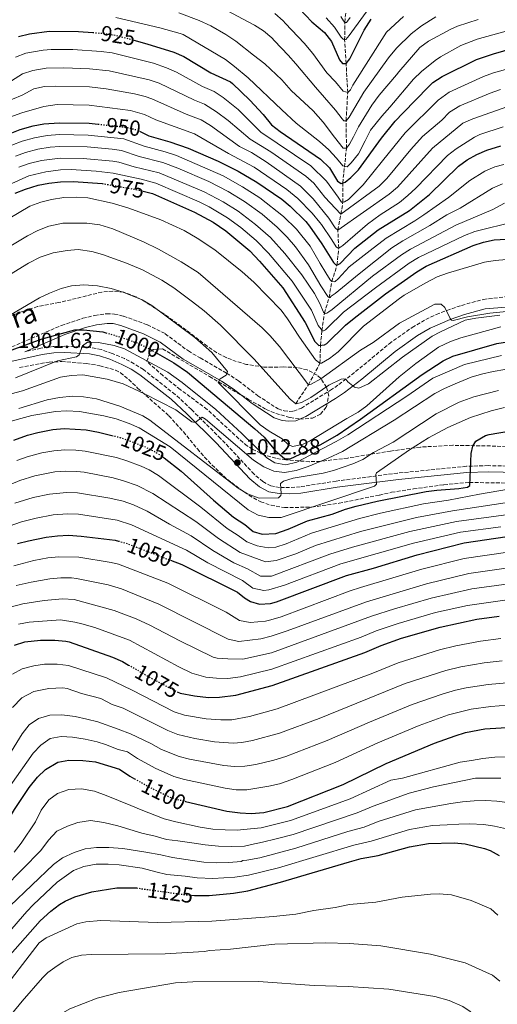
# Model space of a CAD drawing. Units: metres. Extents: x 668567 to 672030, y 4742062 to 4744460.
# Drawn here: x 668867 to 669086, y 4743434 to 4743886 of the extents above; entities that cross this region are included whole.
import ezdxf
from ezdxf.enums import TextEntityAlignment as Align

# ---------------------------------------------------------------- set-up
doc = ezdxf.new("R2010")
doc.units = ezdxf.units.M
doc.header["$MEASUREMENT"] = 0
doc.linetypes.add('DGN Style 3', pattern=[2.435891, 1.739922, -0.695969])
doc.linetypes.add('DGN Style 5', pattern=[1.217945, 0.521977, -0.695969])
for name, color, linetype, lineweight in [('Barranco lineal', 142, 'DGN Style 3', 13), ('Camino', 7, 'DGN Style 3', 0), ('Cota de curva de nivel directora', 7, 'Continuous', 0), ('Cota de punto acotado terreno', 7, 'Continuous', 0), ('Curva de nivel directora', 30, 'Continuous', 30), ('Curva de nivel directora no vista', 30, 'DGN Style 5', 30), ('Curva de nivel intermedia', 30, 'Continuous', 0), ('Margen derecho', 7, 'Continuous', 0), ('Punto acotado terreno (símbolo)', 7, 'Continuous', 0), ('Zona arbolada', 92, 'DGN Style 3', 0)]:
    doc.layers.add(name, color=color, linetype=linetype, lineweight=lineweight)
doc.styles.add('Style-Arial', font='arial.ttf')

# ---------------------------------------------------------------- blocks, each defined once
blk = doc.blocks.new('5PATER')
at = {"layer": 'Punto acotado terreno (símbolo)', "linetype": 'Continuous', "lineweight": 0}
h = blk.add_hatch(color=51, dxfattribs=at)
edge = h.paths.add_edge_path()
edge.add_ellipse((0, 0), major_axis=(-0.11, -0.111), ratio=0.999422, start_angle=0, end_angle=360)

msp = doc.modelspace()

# ---------------------------------------------------------------- linework, layer by layer
at = {"layer": 'Barranco lineal', "color": 142, "linetype": 'DGN Style 3', "lineweight": 13}
msp.add_polyline3d([(668993.37, 4743709.57, 990), (668999.18, 4743718.32, 985), (669004.49, 4743728.14, 980), (669004.75, 4743736.38, 975), (669005.4, 4743743.1, 970), (669006.57, 4743751.18, 965), (669008.68, 4743758.33, 960), (669009.98, 4743765.72, 955), (669012.33, 4743773.29, 950), (669013.13, 4743781.05, 945), (669012.75, 4743789.32, 940), (669014.12, 4743796.58, 935), (669015.06, 4743802.11, 930), (669014.98, 4743811, 925), (669016.69, 4743826.91, 915), (669016.53, 4743839.56, 910), (669017.26, 4743852.47, 905), (669016.55, 4743865.86, 900), (669015.86, 4743876.65, 895), (669015.9, 4743884.74, 890), (669016.84, 4743893.27, 885)], dxfattribs=at)
at = {"layer": 'Camino', "color": 7, "linetype": 'DGN Style 3', "lineweight": 0}
for points in [[(668833.85, 4743723.13, 997.16), (668885.73, 4743745.55, 999.04), (668895.52, 4743748.81, 998.72), (668901.01, 4743750.15, 998.29), (668906.48, 4743750.88, 997.91), (668910.07, 4743750.77, 997.67), (668914.27, 4743749.79, 997.61), (668925.22, 4743745.79, 997.43), (668933.4, 4743741.72, 997.03), (668944.03, 4743733.8, 997.27), (668949.46, 4743730.59, 996.91), (668961.6, 4743723.65, 995), (668967.15, 4743720.04, 993.91), (668975.92, 4743713.28, 992.75), (668985.32, 4743707.17, 991.94), (668988.02, 4743706.28, 991.69), (668990.33, 4743706.05, 991.34), (668992.42, 4743706.11, 991.05), (668995.99, 4743707.6, 990.69), (669009.31, 4743715.75, 990.69), (669013.24, 4743718.38, 990), (669020.91, 4743724.33, 988.49), (669036.34, 4743737.14, 986.79), (669046.93, 4743744.6, 986.84), (669053.15, 4743748.28, 986.7), (669057.98, 4743750.56, 986.81), (669062.84, 4743752.43, 985), (669069.58, 4743754.75, 983.71), (669079.6, 4743757.48, 983.57), (669096.42, 4743759.5, 984.67)], [(669102.54, 4743680.72, 1027.65), (669081.9, 4743681.15, 1025.8), (669071.8, 4743680.83, 1024.91), (669040.2, 4743677.71, 1021.2), (669011.97, 4743674.04, 1017.87), (668995.4, 4743671.43, 1016.17), (668990.58, 4743671.12, 1015.56), (668985.96, 4743671.17, 1014.79), (668981.93, 4743671.83, 1014.55), (668978.29, 4743673.82, 1014.13), (668974.27, 4743677.23, 1013.68), (668958.86, 4743693.65, 1011.45), (668945.4, 4743706.97, 1009.35), (668937.97, 4743713.89, 1008.44), (668923.38, 4743725.24, 1007.12), (668919.2, 4743727.95, 1006.75), (668914.75, 4743730.28, 1006.4), (668908.96, 4743732.68, 1005.83), (668903.99, 4743734.41, 1005.46), (668898.99, 4743735.42, 1005.14), (668887.19, 4743735.97, 1004.25), (668881.94, 4743735.83, 1004.06), (668876.3, 4743735.09, 1003.7), (668868.84, 4743733.43, 1002.73)]]:
    msp.add_polyline3d(points, dxfattribs=at)
at = {"layer": 'Curva de nivel directora', "color": 30, "linetype": 'Continuous', "lineweight": 30, "flags": 128}
for points, elevation in [([(668995.02, 4743891.17), (669000.79, 4743885), (669006.56, 4743880.06), (669009.75, 4743875.94), (669013.46, 4743867.5), (669014.9, 4743865.86), (669016.55, 4743865.86), (669018.19, 4743867.92), (669024.78, 4743881.1), (669028.07, 4743886.25)], 900), ([(668866.03, 4743878.19), (668871.03, 4743879.43), (668879.99, 4743880.64), (668893.61, 4743880.55), (668900.14, 4743880.07)], 925), ([(668919.04, 4743876.55), (668925, 4743874.94), (668937.41, 4743871.05), (668942.02, 4743869.12), (668954.3, 4743861.59), (668963.39, 4743857.38), (668964.39, 4743856.65), (668972.22, 4743849.04), (668978.4, 4743842.45), (668982.31, 4743837.72), (668986.21, 4743834.59), (669004.76, 4743821.87), (669008.88, 4743817.96), (669012.59, 4743811.79), (669014.24, 4743810.76), (669016.09, 4743811.38), (669018.76, 4743813.43), (669022.29, 4743816.98), (669032.75, 4743831.56), (669039.08, 4743839.3), (669042.75, 4743843.25), (669054.33, 4743855.2), (669056.43, 4743857.1), (669060.61, 4743859.83), (669076.4, 4743867.61), (669084.22, 4743870.29), (669102.13, 4743875.45)], 925), ([(668861.43, 4743833.45), (668866.78, 4743835.51), (668872.75, 4743837.16), (668877.66, 4743838.11), (668884.69, 4743838.61), (668898.49, 4743838.41), (668902.58, 4743837.96)], 950), ([(668921.53, 4743834.81), (668925.88, 4743832.65), (668935.5, 4743829.93), (668943.94, 4743826.98), (668957.73, 4743821.06), (668966.93, 4743816.41), (668975.56, 4743811.39), (668986.96, 4743803.52), (668990.8, 4743800.32), (668997.96, 4743793.35), (668999.76, 4743791.2), (669005.42, 4743783.07), (669010.78, 4743774.42), (669011.61, 4743773.49), (669012.33, 4743773.29), (669013.77, 4743774.01), (669020.61, 4743781), (669031.33, 4743789.52), (669045.73, 4743798.31), (669054.79, 4743805.73), (669068.16, 4743818.71), (669072.2, 4743821.67), (669076.6, 4743824.06), (669081.22, 4743826), (669087.57, 4743827.99)], 950), ([(668864.51, 4743806.31), (668869.17, 4743808.13), (668875.01, 4743809.91), (668879.92, 4743810.88), (668885.34, 4743811.51), (668891.24, 4743811.72), (668904.36, 4743810.69)], 975), ([(668923.26, 4743807.22), (668927.49, 4743806.06), (668946.88, 4743797.54), (668955.43, 4743792.96), (668961.19, 4743789.05), (668972.24, 4743779.76), (668976.66, 4743775.11), (668987.42, 4743762.84), (668997.76, 4743746.96), (669002.09, 4743738.11), (669003.94, 4743736.25), (669006.62, 4743736.67), (669007.65, 4743737.28), (669016.29, 4743745.73), (669020.17, 4743748.88), (669034.7, 4743760.06), (669049.02, 4743770.22), (669053.34, 4743772.72), (669074.96, 4743782.2), (669079.72, 4743783.8), (669084.63, 4743784.8), (669103.48, 4743785.95)], 975), ([(668857.94, 4743732.51), (668876.92, 4743739.43), (668891.91, 4743743.56), (668895.82, 4743743.56), (668904.79, 4743742.6), (668906.09, 4743742.21)], 1000), ([(668929.78, 4743732.67), (668937.31, 4743728.34), (668943.6, 4743724.12), (668974.6, 4743698.09), (668978.92, 4743694.18), (668984.07, 4743688), (668987.16, 4743685.33), (668988.4, 4743684.3), (668990.87, 4743684.3), (669004.63, 4743690.67), (669012.41, 4743695.18), (669023.19, 4743702.52), (669051.5, 4743723.05), (669061.07, 4743729.22), (669065.59, 4743731.35), (669085.72, 4743737.3), (669091.55, 4743738.12)], 1000), ([(668863.89, 4743692.82), (668870.07, 4743695.08), (668874.9, 4743696.37), (668881.8, 4743697.76), (668886.95, 4743698.18), (668897.08, 4743697.59), (668902.81, 4743696.54), (668908.93, 4743695.03)], 1025), ([(668932.49, 4743685.08), (668932.98, 4743684.77), (668940.7, 4743678.64), (668955.56, 4743665.25), (668964.8, 4743657.44), (668969.95, 4743654.15), (668973.86, 4743650.86), (668977.98, 4743649.62), (668984.16, 4743650.04), (668989.92, 4743651.89), (668998.77, 4743655.81), (669010.1, 4743658.9), (669016.27, 4743661.17), (669021.1, 4743662.55), (669030.83, 4743664.9), (669053.33, 4743669.32), (669058.27, 4743669.95), (669068.26, 4743670.58), (669072.3, 4743671.19), (669073.43, 4743672.01), (669073.94, 4743686.74), (669074.76, 4743690.03), (669076.2, 4743692.4), (669080.57, 4743694.93), (669082.27, 4743695.39), (669092.13, 4743697.1)], 1025), ([(668865.5, 4743645.38), (668870.62, 4743646.66), (668878.73, 4743648.35), (668883.88, 4743648.97), (668888.88, 4743649.19), (668894.84, 4743648.81), (668910.44, 4743646.92), (668911.88, 4743646.52)], 1050), ([(668935.84, 4743637.71), (668941.06, 4743635.71), (668966.67, 4743623.06), (668969.76, 4743620.38), (668972.64, 4743618.73), (668976.76, 4743617.5), (668981.74, 4743617.81), (668984.58, 4743618.53), (669016.7, 4743630.69), (669029.05, 4743633.99), (669049.23, 4743640.18), (669070.84, 4743645.75), (669090.61, 4743648.64)], 1050), ([(668938.94, 4743577.31), (668940.32, 4743576.61), (668946.92, 4743575.35), (668953.3, 4743574.66), (668958.29, 4743574.8), (668965.88, 4743575.74), (668982.57, 4743580.19), (669025.15, 4743595.28), (669032.57, 4743598.58), (669042.01, 4743601.88), (669059.74, 4743607.03), (669076.56, 4743610.56), (669086.92, 4743611.99)], 1075), ([(668864.16, 4743598.71), (668868.92, 4743600.18), (668876.12, 4743600.98), (668882.66, 4743600.99), (668887.66, 4743600.58), (668889.25, 4743600.17), (668909.2, 4743593.13), (668913.76, 4743591.12), (668916.5, 4743589.57)], 1075), ([(668942.67, 4743526.96), (668961.66, 4743522.47), (668967.84, 4743521.65), (668972.84, 4743521.44), (668978.75, 4743521.86), (668989.66, 4743524.54), (669015.19, 4743534.64), (669034.98, 4743544.33), (669057.19, 4743553.6), (669066.62, 4743557.11), (669071.43, 4743558.56), (669080.25, 4743560.2), (669095.28, 4743561.23)], 1100), ([(668774.95, 4743421.91), (668803.53, 4743446.93), (668818.09, 4743460.93), (668825.03, 4743468.13), (668832.89, 4743477.69), (668848.27, 4743497.84), (668853.76, 4743506.19), (668864.18, 4743523.28), (668870.85, 4743533.34), (668874.76, 4743538.08), (668878.37, 4743541.54), (668884.03, 4743544.88), (668889.17, 4743545.91), (668895.56, 4743545.71), (668901.32, 4743545.09), (668912.44, 4743541.8), (668917.18, 4743538.51), (668919.31, 4743537.32)], 1100), ([(668945.49, 4743483.88), (668946.9, 4743483.77), (668953.65, 4743483.76), (668964.79, 4743484.76), (668971.33, 4743485.92), (668986.42, 4743489.86), (669018.15, 4743499.24), (669023.44, 4743500.67), (669031.27, 4743502.11), (669045.72, 4743506.03), (669054.35, 4743507.55), (669066.12, 4743507.88), (669071.21, 4743507.48), (669080.15, 4743505.34), (669082.74, 4743504.4), (669086.86, 4743502.13)], 1125), ([(668838.36, 4743426.88), (668845.15, 4743436.93), (668848.27, 4743440.84), (668875.96, 4743472.12), (668880.76, 4743476.58), (668884.8, 4743479.54), (668887.35, 4743481.05), (668891.93, 4743483.06), (668899.7, 4743485.38), (668911.23, 4743487.24), (668919.67, 4743487.24), (668920.15, 4743487.18)], 1125)]:
    msp.add_lwpolyline(points, dxfattribs=dict(at, elevation=elevation))
at = {"layer": 'Curva de nivel directora no vista', "color": 30, "linetype": 'DGN Style 5', "lineweight": 30, "flags": 128}
for points, elevation in [([(668900.14, 4743880.07), (668905.28, 4743879.69), (668910.43, 4743878.87), (668919.04, 4743876.55)], 925), ([(668902.58, 4743837.96), (668915.58, 4743836.56), (668920.43, 4743835.36), (668921.53, 4743834.81)], 950), ([(668904.36, 4743810.69), (668904.87, 4743810.65), (668921.5, 4743807.7), (668923.26, 4743807.22)], 975), ([(668906.09, 4743742.21), (668915.28, 4743739.45), (668921.25, 4743737.19), (668925.74, 4743734.99), (668929.78, 4743732.67)], 1000), ([(668908.93, 4743695.03), (668912.55, 4743694.13), (668919.49, 4743691.6), (668924.14, 4743689.78), (668928.63, 4743687.56), (668932.49, 4743685.08)], 1025), ([(668911.88, 4743646.52), (668915.26, 4743645.59), (668935.84, 4743637.71)], 1050), ([(668916.5, 4743589.57), (668930.44, 4743581.65), (668938.94, 4743577.31)], 1075), ([(668919.31, 4743537.32), (668925.91, 4743533.64), (668935.02, 4743529.13), (668938.19, 4743528.02), (668942.67, 4743526.96)], 1100), ([(668920.15, 4743487.18), (668941.91, 4743484.16), (668945.49, 4743483.88)], 1125)]:
    msp.add_lwpolyline(points, dxfattribs=dict(at, elevation=elevation))
at = {"layer": 'Curva de nivel intermedia', "color": 30, "linetype": 'Continuous', "lineweight": 0, "flags": 128}
for points, elevation in [([(669007.42, 4743886.84), (669011.23, 4743882.52), (669014.22, 4743877.99), (669015.14, 4743877.06), (669015.86, 4743876.65), (669016.38, 4743876.86), (669017.92, 4743878.71), (669031.09, 4743896.94)], 895), ([(669077.23, 4743885.99), (669067.69, 4743883.01), (669064.6, 4743881.59), (669054.43, 4743876.13), (669050.46, 4743873.15), (669040.77, 4743862.08), (669039.68, 4743860.69), (669031.72, 4743851.31), (669028.42, 4743846.68), (669022.25, 4743836.69), (669019.99, 4743832.16), (669018.13, 4743828.86), (669016.69, 4743826.91), (669015.25, 4743826.9), (669011.24, 4743832.05), (669005.98, 4743838.95), (669001.45, 4743844.09), (668991.25, 4743853.46), (668986.93, 4743858.4), (668979.2, 4743865.7), (668973.95, 4743869.72), (668965.92, 4743876.1), (668961.18, 4743879.18), (668954.38, 4743883.09), (668949.03, 4743885.66), (668939.66, 4743889.16)], 915), ([(669057.79, 4743887.35), (669051.1, 4743883.13), (669046.37, 4743879.42), (669039.68, 4743872.83), (669036.08, 4743868.5), (669024.65, 4743852.75), (669017.97, 4743841.21), (669016.53, 4743839.56), (669015.5, 4743839.46), (669014.67, 4743840.39), (669011.58, 4743844.4), (669006.64, 4743850.27), (669002.52, 4743854.9), (668993.35, 4743865.7), (668989.95, 4743869.62), (668983.67, 4743876.31), (668982.37, 4743877.65), (668978.58, 4743880.8), (668974.37, 4743883.5), (668959.14, 4743891.63)], 910), ([(669042.88, 4743887.38), (669035.16, 4743880.17), (669019.63, 4743855.87), (669018.6, 4743853.81), (669017.26, 4743852.47), (669015.2, 4743853.19), (669011.6, 4743857.41), (669007.68, 4743861.63), (669001.19, 4743870.37), (668997.28, 4743875.21), (668988.73, 4743884.27), (668987.54, 4743885.5), (668983.72, 4743888.76)], 905), ([(669018.85, 4743820.28), (669017, 4743818.43), (669015.05, 4743818.84), (669012.16, 4743822.44), (669008.56, 4743826.14), (669004.34, 4743829.95), (668993.52, 4743838.39), (668987.03, 4743844.56), (668971.58, 4743859.28), (668965.2, 4743864.53), (668961.08, 4743867.72), (668941.62, 4743879.14), (668940.29, 4743879.65), (668930.96, 4743882.22), (668910.72, 4743886.9)], 920), ([(669014.15, 4743887.41), (669015.28, 4743885.46), (669015.9, 4743884.74), (669016.72, 4743884.74), (669017.23, 4743885.35), (669018.37, 4743887)], 890), ([(669100.08, 4743883.42), (669076.76, 4743876.96), (669069.32, 4743874.06), (669059.92, 4743868.86), (669057.38, 4743867.17), (669051.15, 4743862.11), (669047.55, 4743858.64), (669036.66, 4743845.72), (669032.95, 4743841.7), (669027.81, 4743835.21), (669025.23, 4743830.27), (669022.15, 4743824.3), (669018.85, 4743820.28)], 920), ([(668864.59, 4743868.8), (668869.29, 4743870.54), (668877.3, 4743871.96), (668880.93, 4743872.24), (668890.93, 4743872.22), (668903.92, 4743871.43), (668909.04, 4743870.67), (668927.94, 4743865.95), (668934.01, 4743863.91), (668938.6, 4743861.92), (668950.54, 4743855.26), (668955.85, 4743852.99), (668960.07, 4743850.3), (668966.98, 4743844.69), (668977.39, 4743834.38), (669000.33, 4743818.79), (669007.44, 4743811.79), (669012.9, 4743804.38), (669014.34, 4743802.22), (669015.06, 4743802.11), (669015.78, 4743802.32), (669017.64, 4743803.35), (669024.32, 4743810.05), (669033.31, 4743821.14), (669043.66, 4743833.98), (669058.78, 4743848.98), (669063.81, 4743852.67), (669079.6, 4743859.93), (669084.31, 4743861.61), (669103.52, 4743866.89)], 930), ([(669087.53, 4743853.86), (669082.8, 4743852.24), (669068.81, 4743846.44), (669063.97, 4743843.45), (669060.47, 4743839.89), (669051.7, 4743832.26), (669046.25, 4743826.42), (669035.23, 4743813.02), (669031.67, 4743809.52), (669014.12, 4743796.58), (669006.74, 4743804.41), (669001.65, 4743810.91), (668997.99, 4743814.14), (668981.95, 4743825.31), (668972.48, 4743831.05), (668962.38, 4743839.72), (668957.01, 4743843.68), (668951.47, 4743847.18), (668946.78, 4743848.93), (668930.62, 4743856.77), (668926.08, 4743858.36), (668907.64, 4743862.47), (668898.55, 4743863.47), (668886.87, 4743863.84), (668878.64, 4743863.63), (668872.61, 4743862.7), (668867.86, 4743861.13), (668862.73, 4743857.85)], 935), ([(668858.81, 4743847.56), (668867.71, 4743851.27), (668873.01, 4743854.14), (668877.93, 4743855.21), (668882.81, 4743855.42), (668898.53, 4743855.12), (668906.25, 4743854.27), (668919.35, 4743851.91), (668924.22, 4743850.74), (668927.22, 4743849.63), (668943.02, 4743842.59), (668949.9, 4743839.98), (668954.17, 4743837.38), (668967.56, 4743827.72), (668973.08, 4743824.93), (668979.82, 4743820.67), (668995.63, 4743809.58), (669001.37, 4743803.65), (669008.62, 4743794.86), (669011.49, 4743790.31), (669012.75, 4743789.32), (669036.35, 4743805.78), (669040.11, 4743809.08), (669056.28, 4743826.93), (669070.21, 4743838.37), (669074.76, 4743840.47), (669090.78, 4743846.05)], 940), ([(668861.94, 4743841.21), (668867.52, 4743843.16), (668877.54, 4743846.06), (668883.75, 4743847.01), (668898.51, 4743846.76), (668917.47, 4743844.23), (668923.83, 4743842.49), (668929.11, 4743839.95), (668946.92, 4743833.48), (668962.53, 4743824.45), (668974.35, 4743818.18), (668989.28, 4743808.04), (668994.41, 4743803.85), (669000.89, 4743797.04), (669004.51, 4743792.88), (669005.2, 4743791.86), (669009.93, 4743784.86), (669012, 4743781.57), (669012.51, 4743781.16), (669013.13, 4743781.06), (669014.98, 4743782.29), (669026.28, 4743792.01), (669032.23, 4743796.39), (669041.04, 4743802.05), (669044.94, 4743805.19), (669048.55, 4743808.66), (669063.08, 4743823.62), (669067.05, 4743826.65), (669075.47, 4743832), (669077.99, 4743833.21), (669088.74, 4743836.73)], 945), ([(668862.98, 4743828.39), (668867.65, 4743830.15), (668873.25, 4743831.7), (668879.13, 4743832.74), (668884.82, 4743833.19), (668898.04, 4743832.99), (668914.42, 4743831.2), (668923.65, 4743827.9), (668933.31, 4743825.34), (668938.64, 4743823.56), (668960.06, 4743814.19), (668968.97, 4743809.23), (668976.85, 4743804.15), (668987.82, 4743795.52), (668993.7, 4743789.7), (668999.98, 4743781.99), (669004.62, 4743773.96), (669007.2, 4743769.63), (669009.26, 4743766.44), (669009.98, 4743765.72), (669011.01, 4743765.62), (669011.52, 4743765.72), (669012.86, 4743766.96), (669017.9, 4743772.52), (669027.55, 4743779.91), (669034.87, 4743785.66), (669048.17, 4743793.6), (669052.32, 4743796.39), (669063.63, 4743804.33), (669073.45, 4743812.05), (669080.21, 4743816.33), (669084.82, 4743818.34), (669088.97, 4743819.47)], 955), ([(668864.52, 4743823.32), (668869.23, 4743825.02), (668874.92, 4743826.51), (668880.57, 4743827.42), (668884.95, 4743827.77), (668897.58, 4743827.57), (668909, 4743826.47), (668913.27, 4743825.85), (668921.41, 4743823.15), (668932.29, 4743820.38), (668939.19, 4743817.81), (668953.39, 4743811.65), (668962.33, 4743807.03), (668969.82, 4743802.46), (668977.91, 4743796.59), (668984.82, 4743790.7), (668989.44, 4743786.06), (668993.23, 4743781.59), (668999.31, 4743773.35), (669004.98, 4743763.68), (669008.07, 4743758.84), (669008.68, 4743758.33), (669009.2, 4743758.43), (669009.71, 4743758.94), (669011.57, 4743760.28), (669022.58, 4743769.25), (669037.58, 4743781.19), (669042.64, 4743784.46), (669054.93, 4743791.4), (669062.86, 4743796.32), (669068.88, 4743799.45), (669083.81, 4743808.6), (669088.43, 4743810.56)], 960), ([(668866.07, 4743818.26), (668870.8, 4743819.89), (668876.59, 4743821.3), (668885.08, 4743822.35), (668895.62, 4743822.25), (668909.28, 4743820.98), (668912.11, 4743820.49), (668919.18, 4743818.4), (668930.69, 4743815.61), (668951.22, 4743806.95), (668960.03, 4743802.34), (668966.94, 4743797.99), (668974.93, 4743791.97), (668981.82, 4743785.88), (668988.44, 4743778.62), (668996.17, 4743768.79), (669001.94, 4743760.14), (669004.51, 4743755.61), (669006.16, 4743751.7), (669006.57, 4743751.19), (669007.19, 4743750.98), (669007.71, 4743751.19), (669008.63, 4743751.8), (669010.18, 4743752.83), (669028.66, 4743768.11), (669041.94, 4743777.94), (669046.19, 4743780.58), (669066.89, 4743791.61), (669084.03, 4743798.73), (669089.25, 4743801.65)], 965), ([(668862.86, 4743810.8), (668870.75, 4743814.18), (668878.49, 4743816.13), (668885.21, 4743816.93), (668890.21, 4743817.1), (668901.66, 4743816.35), (668909.54, 4743815.4), (668922.37, 4743812.69), (668929.09, 4743810.84), (668949.05, 4743802.25), (668953.53, 4743800.03), (668961.96, 4743794.99), (668968.07, 4743790.52), (668975.18, 4743784.51), (668980.92, 4743778.76), (668991.8, 4743765.81), (669000.56, 4743752.57), (669003.75, 4743745.47), (669004.99, 4743743.82), (669005.4, 4743743.1), (669006.12, 4743743.1), (669007.05, 4743743.51), (669007.98, 4743744.44), (669015.39, 4743751.59), (669030, 4743762.83), (669045.48, 4743774.08), (669049.76, 4743776.68), (669070.93, 4743786.9), (669075.61, 4743788.65), (669094.18, 4743793.35)], 970), ([(668856.29, 4743791.53), (668871.24, 4743800.25), (668876.29, 4743802.21), (668881.14, 4743803.41), (668886.79, 4743804.3), (668892.82, 4743804.41), (668897.91, 4743804.08), (668909.04, 4743801.76), (668916.75, 4743799.35), (668931.37, 4743794), (668942.18, 4743789.17), (668948.15, 4743785.67), (668956.19, 4743780.32), (668968.78, 4743770.2), (668974.06, 4743765.39), (668986.67, 4743752.53), (668989.64, 4743748.51), (668995.05, 4743740.09), (669002.52, 4743729.71), (669004.49, 4743728.14), (669005.21, 4743728.24), (669008.92, 4743730.3), (669012.87, 4743733.37), (669024.46, 4743745.24), (669041.02, 4743757.93), (669043.19, 4743759.45), (669053.12, 4743765.08), (669058.42, 4743767.8), (669063.13, 4743769.48), (669080.14, 4743774.6), (669085.08, 4743775.41), (669090.28, 4743775.83)], 980), ([(668860.94, 4743781.19), (668870.05, 4743786.73), (668874.89, 4743789.2), (668879.93, 4743791.16), (668886.31, 4743792.5), (668897.38, 4743792.46), (668903.42, 4743791.82), (668909.37, 4743789.94), (668923.48, 4743783.97), (668930.38, 4743780.58), (668940.78, 4743774.82), (668948.5, 4743769.88), (668977.96, 4743744.46), (668981.51, 4743740.95), (668985.91, 4743735.79), (668999.18, 4743718.32), (669000.52, 4743718.53), (669004.89, 4743720.96), (669023.16, 4743734.19), (669029.03, 4743737.69), (669041.09, 4743746.63), (669057.36, 4743755.29), (669060.14, 4743755.29), (669061.89, 4743753.75), (669064.36, 4743748.8), (669064.98, 4743747.98), (669065.7, 4743747.78), (669072.35, 4743749.42), (669082.58, 4743751.23), (669105.35, 4743753.46)], 985), ([(668859.82, 4743767.48), (668870.63, 4743774.07), (668875.98, 4743776.85), (668881.95, 4743778.81), (668888.33, 4743779.95), (668893.33, 4743780.44), (668899.71, 4743779.5), (668904.54, 4743778.16), (668915.67, 4743774.19), (668922.97, 4743771.01), (668931.82, 4743766.37), (668937.28, 4743762.75), (668945.89, 4743756.4), (668951.25, 4743752.18), (668958.77, 4743745.59), (668974.11, 4743730.26), (668990.8, 4743711.65), (668993.37, 4743709.57), (668995.95, 4743710.19), (669000.36, 4743712.47), (669008.6, 4743718.15), (669014.18, 4743720.92), (669015.21, 4743721.02), (669016.35, 4743720.81), (669017.27, 4743719.68), (669020.36, 4743717.21), (669022.32, 4743716.7), (669026.75, 4743718.66), (669042.5, 4743730.98), (669056.1, 4743740.62), (669059.89, 4743742.66), (669071.31, 4743747.91), (669076.21, 4743748.93), (669087.21, 4743750.23)], 990), ([(668843.51, 4743739.39), (668875.63, 4743758.24), (668880.15, 4743760.37), (668885.51, 4743762.57), (668890.37, 4743763.72), (668895.95, 4743764.23), (668902.32, 4743763.77), (668908.57, 4743762.47), (668914.03, 4743760.83), (668922.88, 4743757.23), (668927.25, 4743754.76), (668947.08, 4743740.05), (668954.77, 4743733.07), (668961.97, 4743724.31), (668961.46, 4743722.76), (668958.68, 4743721.01), (668957.75, 4743719.36), (668977.01, 4743699.81), (668981.11, 4743696.97), (668987.21, 4743693.53), (668989.99, 4743690.65), (668992.05, 4743689.93), (668996.84, 4743691.05), (668999.77, 4743692.41), (669016.83, 4743702.84), (669022, 4743705.7), (669026.02, 4743708.67), (669040.95, 4743722), (669048.5, 4743728.01), (669058.95, 4743735.57), (669064.51, 4743738.14), (669069.21, 4743739.83), (669087.57, 4743744.84)], 995), ([(668864.61, 4743721.41), (668883.96, 4743729.33), (668892.61, 4743731.19), (668893.84, 4743732.01), (668895.38, 4743736.24), (668897.75, 4743737.88), (668902.75, 4743737.69), (668909.87, 4743736.27), (668914.64, 4743734.78), (668934.55, 4743724.03), (668941.2, 4743719.36), (668956.64, 4743706.86), (668968.64, 4743695.89), (668980.03, 4743684.79), (668983.84, 4743682.43), (668988.78, 4743681.59), (668993.87, 4743682.67), (669012.02, 4743692.24), (669017.3, 4743695.31), (669044.36, 4743713.03), (669056.41, 4743721.37), (669070.9, 4743727.53), (669087.96, 4743731.78)], 1005), ([(668862.65, 4743714.09), (668867.8, 4743715.54), (668885.2, 4743721.72), (668890.13, 4743722.51), (668895.55, 4743722.8), (668906.78, 4743720.8), (668914.02, 4743718.75), (668923.88, 4743714.2), (668938.22, 4743706.71), (668945.69, 4743701.3), (668947.13, 4743700.99), (668950.43, 4743703.36), (668951.97, 4743702.54), (668973.91, 4743683.6), (668978.65, 4743680.52), (668983.25, 4743678.57), (668988.26, 4743678.03), (668993.56, 4743678.85), (668999.07, 4743680.75), (669008.28, 4743684.51), (669014.84, 4743687.68), (669038.66, 4743701.96), (669057.29, 4743714.21), (669061.67, 4743716.63), (669066.63, 4743718.74), (669073.96, 4743721.74), (669078.76, 4743723.14), (669084.18, 4743724.45), (669089.52, 4743725.23)], 1010), ([(668866.11, 4743707.42), (668879.13, 4743711.32), (668884.89, 4743712.46), (668890.86, 4743712.98), (668895.85, 4743712.7), (668901.87, 4743711.76), (668912.47, 4743708.45), (668923.1, 4743704.09), (668926.28, 4743702.08), (668966.86, 4743670.8), (668971.14, 4743668.24), (668976.54, 4743666.27), (668985.43, 4743666.42), (668986.46, 4743667.45), (668986.66, 4743668.38), (668986.35, 4743672.91), (668987.79, 4743674.04), (668992.22, 4743675.38), (669005.91, 4743677.65), (669010.76, 4743678.84), (669019.6, 4743681.98), (669024.17, 4743684.01), (669029.17, 4743687.24), (669038.1, 4743691.98), (669057.84, 4743704.97), (669068.49, 4743710.31), (669075.18, 4743712.68), (669086.62, 4743715.64)], 1015), ([(668862.17, 4743701.36), (668866.97, 4743702.82), (668872.13, 4743704.11), (668883.04, 4743706.07), (668888.03, 4743706.39), (668894.05, 4743705.97), (668905.24, 4743704.09), (668910.81, 4743702.58), (668916.8, 4743700.51), (668921.38, 4743698.5), (668935.65, 4743689.73), (668971.49, 4743660.81), (668976.13, 4743658.34), (668981.02, 4743657.26), (668986.61, 4743657.32), (669029.53, 4743671.67), (669030.56, 4743672.7), (669030.25, 4743677.12), (669030.46, 4743677.84), (669045.63, 4743688.45), (669054.4, 4743693.93), (669063.2, 4743698.64), (669073.72, 4743703.22), (669083.22, 4743706.34), (669089.33, 4743707.83)], 1020), ([(668865.24, 4743683.58), (668869.96, 4743685.21), (668876.65, 4743686.96), (668882.22, 4743688.01), (668887.2, 4743688.38), (668892.33, 4743688.31), (668896.63, 4743687.83), (668910.99, 4743684.83), (668915.77, 4743683.36), (668922.33, 4743680.83), (668925.96, 4743679.17), (668930.27, 4743676.64), (668949.69, 4743662.02), (668961.84, 4743652.21), (668966.86, 4743649.13), (668970.83, 4743646.09), (668975.58, 4743644.34), (668980.74, 4743643.46), (668984.24, 4743643.74), (668989, 4743645.24), (669000.61, 4743650.12), (669022.69, 4743656.84), (669032.38, 4743659.3), (669052.13, 4743663.61), (669063.56, 4743665.29), (669077.87, 4743668.07), (669105.36, 4743672.82)], 1030), ([(668848.72, 4743666.85), (668866.58, 4743674.35), (668873.53, 4743676.39), (668882.63, 4743678.25), (668887.62, 4743678.58), (668892.72, 4743678.49), (668896.18, 4743678.08), (668909.43, 4743675.52), (668914.27, 4743674.24), (668920.55, 4743671.98), (668927.69, 4743668.42), (668947.53, 4743655.44), (668957.89, 4743647.67), (668967.88, 4743641.27), (668979.49, 4743636.9), (668984.42, 4743637.54), (668993.4, 4743640.67), (669002.45, 4743644.44), (669023.19, 4743650.83), (669048.95, 4743657.3), (669065.38, 4743660.4), (669096.68, 4743665.15)], 1035), ([(668864.36, 4743663.86), (668872.74, 4743666.46), (668880.16, 4743668.03), (668888.04, 4743668.79), (668893.1, 4743668.64), (668907.88, 4743666.21), (668914.06, 4743664.79), (668918.78, 4743663.15), (668925.11, 4743660.21), (668935.38, 4743654.2), (668945.37, 4743648.86), (668955.26, 4743642.16), (668964.93, 4743636.45), (668971.19, 4743633.68), (668977.25, 4743630.35), (668982.24, 4743630.43), (669008.99, 4743640.45), (669019.43, 4743643.66), (669045.79, 4743650.84), (669067.2, 4743655.52), (669104.78, 4743660.58)], 1040), ([(668861.67, 4743653.34), (668867.33, 4743655.32), (668874.12, 4743657.09), (668881.93, 4743658.53), (668888.46, 4743658.99), (668893.49, 4743658.78), (668911.25, 4743656.06), (668917.93, 4743653.98), (668943.22, 4743642.28), (668952.98, 4743636.51), (668968.93, 4743628.37), (668973.71, 4743624.91), (668978.69, 4743623.87), (668980.99, 4743624.17), (668988.24, 4743626.25), (669014.08, 4743635.98), (669047.51, 4743645.51), (669069.02, 4743650.63), (669087.66, 4743653.01)], 1045), ([(668863.88, 4743635.08), (668873.03, 4743637.52), (668879.52, 4743638.87), (668884.5, 4743639.28), (668893.72, 4743639.08), (668908.51, 4743636.71), (668911.94, 4743635.84), (668934.55, 4743627.13), (668961.4, 4743613.77), (668967.5, 4743610.06), (668972.45, 4743609.07), (668979.53, 4743609.74), (668981.91, 4743610.28), (668986.69, 4743611.75), (669018.39, 4743623.61), (669023.15, 4743625.13), (669051.33, 4743633.55), (669070.71, 4743638.49), (669090.87, 4743641.4)], 1055), ([(668864.95, 4743626.04), (668871.81, 4743627.68), (668880.39, 4743629.13), (668885.39, 4743629.61), (668890.4, 4743629.64), (668892.6, 4743629.35), (668907.25, 4743626.41), (668913.37, 4743624.5), (668930.46, 4743617.55), (668962.35, 4743601.38), (668967.24, 4743600.36), (668977.33, 4743601.59), (668982.07, 4743602.76), (668989.43, 4743605.2), (669025.94, 4743618.62), (669053.43, 4743626.92), (669072.87, 4743631.63), (669091.12, 4743634.16)], 1060), ([(668861.58, 4743616.02), (668867.93, 4743617.62), (668877.84, 4743619.26), (668886.15, 4743619.93), (668891.49, 4743619.62), (668910.01, 4743614.63), (668920, 4743610.82), (668926.36, 4743607.94), (668940.07, 4743600.62), (668955.43, 4743593.15), (668957.21, 4743592.7), (668962.2, 4743592.38), (668969.03, 4743592.33), (668982.24, 4743595.24), (669028.15, 4743611.94), (669038.74, 4743615.31), (669055.54, 4743620.29), (669074.28, 4743624.63), (669091.38, 4743626.92)], 1065), ([(668866, 4743608.31), (668870.91, 4743609.27), (668885.26, 4743610.37), (668891.81, 4743609.3), (668895.14, 4743608.44), (668901.04, 4743606.86), (668916.91, 4743601), (668939.66, 4743588.78), (668945.59, 4743585.9), (668952.06, 4743584.03), (668957.03, 4743583.48), (668962.17, 4743583.42), (668968.05, 4743584.09), (668982.4, 4743587.71), (669023.46, 4743602.37), (669030.36, 4743605.26), (669040.38, 4743608.59), (669057.64, 4743613.66), (669072.27, 4743616.98), (669091.64, 4743619.69)], 1070), ([(668863.29, 4743585.36), (668867.67, 4743587.78), (668873.01, 4743589.23), (668877.94, 4743589.91), (668883.73, 4743589.99), (668888.93, 4743589.4), (668906.47, 4743583.64), (668918.23, 4743577.97), (668937.44, 4743568.01), (668942.22, 4743566.55), (668952.22, 4743564.87), (668958.97, 4743564.34), (668963.96, 4743564.44), (668972.16, 4743565.95), (668984.92, 4743569.42), (669028.83, 4743585.81), (669040.5, 4743590.64), (669059.4, 4743596.61), (669066.96, 4743598.41), (669078.3, 4743600.55), (669087.58, 4743601.77)], 1080), ([(668863.22, 4743570.01), (668867.46, 4743574.53), (668872.97, 4743577.48), (668879.91, 4743578.85), (668886.35, 4743579.02), (668888.27, 4743578.71), (668894.88, 4743576.47), (668903.75, 4743574.16), (668909.09, 4743571.47), (668914, 4743569.75), (668934.55, 4743559.42), (668939.23, 4743557.63), (668947.05, 4743555.83), (668956.09, 4743554.31), (668964.64, 4743553.67), (668968.66, 4743554.02), (668973.58, 4743554.91), (668985.99, 4743558.21), (669004.1, 4743564.97), (669043.72, 4743581.03), (669062.4, 4743587.1), (669069.3, 4743588.71), (669080.03, 4743590.55), (669088.24, 4743591.55)], 1085), ([(668856.05, 4743539.31), (668867.68, 4743557.95), (668870.87, 4743562.07), (668875.09, 4743564.95), (668880.34, 4743566.5), (668885.9, 4743566.71), (668892.07, 4743565.99), (668897.43, 4743564.76), (668902.47, 4743563.52), (668911.84, 4743560.13), (668917.51, 4743557.97), (668926.79, 4743553.48), (668931.67, 4743550.83), (668939.78, 4743547.62), (668944.59, 4743546.26), (668960.31, 4743543.4), (668965.3, 4743542.93), (668970.05, 4743543.16), (668974.99, 4743543.91), (668983.3, 4743545.84), (668988.77, 4743547.59), (669007.8, 4743554.86), (669027.21, 4743563.35), (669046.94, 4743571.4), (669060.62, 4743576.13), (669066.75, 4743577.95), (669071.64, 4743579.02), (669081.77, 4743580.55), (669093.89, 4743581.72)], 1090), ([(668862.07, 4743534.04), (668872.67, 4743549.08), (668876.17, 4743552.79), (668880.59, 4743555.88), (668885.54, 4743556.81), (668890.79, 4743556.4), (668896.55, 4743555.47), (668902.11, 4743554.24), (668906.02, 4743553), (668911.79, 4743550.84), (668916.04, 4743549.77), (668920.72, 4743546.68), (668928.79, 4743542.23), (668937.4, 4743538.38), (668942.19, 4743536.94), (668960.99, 4743532.94), (668965.96, 4743532.26), (668970.97, 4743532.27), (668981.03, 4743533.85), (668985.89, 4743535), (668991.55, 4743536.98), (669011.49, 4743544.75), (669031.09, 4743553.84), (669050.17, 4743561.75), (669063.62, 4743566.62), (669073.98, 4743569.35), (669083.08, 4743570.5), (669094.6, 4743571.48)], 1095), ([(668863.91, 4743503.61), (668867.2, 4743507.73), (668873.78, 4743517.51), (668876.36, 4743522.86), (668879.96, 4743527.6), (668883.97, 4743530.59), (668889.12, 4743532.34), (668894.88, 4743532.65), (668900.96, 4743531.63), (668906.31, 4743529.67), (668917.54, 4743525.04), (668922.37, 4743522.99), (668932.98, 4743518.87), (668938.33, 4743517.54), (668949.45, 4743515.17), (668955.32, 4743514.25), (668960.99, 4743513.94), (668966.44, 4743513.74), (668972.53, 4743514.34), (668977.52, 4743514.82), (668990.93, 4743518.17), (669018.41, 4743528.13), (669037.13, 4743536.67), (669042.48, 4743537.6), (669068.93, 4743544.92), (669074.08, 4743545.74), (669079.33, 4743546.57), (669084.89, 4743547.19), (669090.35, 4743547.4)], 1105), ([(668859.35, 4743487.23), (668876.23, 4743504.43), (668879.73, 4743509.06), (668883.54, 4743513.28), (668888.48, 4743515.55), (668893.21, 4743517.2), (668899.08, 4743518.13), (668905.26, 4743517.31), (668911.64, 4743515.77), (668922.66, 4743512.37), (668928.73, 4743510.93), (668933.99, 4743509.5), (668939.24, 4743508.78), (668945.62, 4743507.85), (668951.69, 4743507.03), (668957.87, 4743506.31), (668963.95, 4743506.21), (668969.81, 4743506.42), (668973.01, 4743507.14), (668978.05, 4743508.18), (668984.37, 4743509.74), (668992.2, 4743511.8), (669021.62, 4743521.63), (669028.94, 4743524.79), (669045.5, 4743530.77), (669056.75, 4743533.62), (669076, 4743537.54), (669081.45, 4743537.65), (669087.63, 4743537.55)], 1110), ([(668931.37, 4743502.33), (668936.73, 4743501.2), (668945.99, 4743499.76), (668951.14, 4743499.04), (668957.11, 4743498.73), (668962.67, 4743498.84), (668968.23, 4743499.36), (668969.02, 4743499.8), (668970.98, 4743499.99), (668976.85, 4743501.03), (668993.47, 4743505.43), (669017.37, 4743513.16), (669024.84, 4743515.12), (669031.32, 4743517.67), (669048.45, 4743523.03), (669064.71, 4743526.02), (669069.96, 4743526.74), (669075.32, 4743527.16), (669080.77, 4743527.27), (669085.82, 4743527.06), (669091.69, 4743526.24)], 1115), ([(668985.38, 4743496.44), (669020.04, 4743506.81), (669028.05, 4743508.62), (669045.7, 4743513.97), (669056.2, 4743515.83), (669062.99, 4743516.24), (669068.35, 4743516.45), (669073.19, 4743516.56), (669079.78, 4743516.35), (669084.72, 4743515.63), (669090.17, 4743514.4)], 1120), ([(668815.99, 4743427.87), (668825.03, 4743435.78), (668850.07, 4743464.57), (668862.09, 4743478.93), (668882.06, 4743497.98), (668886.18, 4743501.07), (668891.63, 4743503.44), (668896.68, 4743505.09), (668901.82, 4743505.71), (668907.48, 4743505.82), (668913.87, 4743505.31), (668924.47, 4743503.66), (668931.37, 4743502.33)], 1115), ([(668831.44, 4743431.4), (668842.97, 4743445.55), (668869.77, 4743476.41), (668872.75, 4743479.39), (668883.76, 4743489.79), (668891.27, 4743495.25), (668896.01, 4743497), (668901.67, 4743498.13), (668907.13, 4743498.14), (668912.17, 4743497.83), (668922.78, 4743496.29), (668929.06, 4743494.54), (668934.21, 4743493.31), (668942.58, 4743492.65), (668948.08, 4743491.86), (668955.25, 4743491.5), (668965.4, 4743492.14), (668971.63, 4743493.02), (668985.38, 4743496.44)], 1120), ([(669086.32, 4743474.68), (669082.99, 4743477.52), (669074.03, 4743481.41), (669064.97, 4743484.03), (669059.35, 4743484.44), (669055.25, 4743484.29), (669042.32, 4743482.98), (669030.12, 4743480.71), (669018.08, 4743479.57), (669011.49, 4743478.16), (669001.68, 4743476.78), (668993.41, 4743475.12), (668983.16, 4743474.01), (668954.84, 4743471.9), (668929.81, 4743471.24), (668903.8, 4743472.18), (668896.84, 4743471.56), (668892.82, 4743470.72), (668878.68, 4743464.34), (668875.52, 4743462.01), (668856.51, 4743437.53), (668836.5, 4743410.56)], 1130), ([(669087.21, 4743444.43), (669083.77, 4743447.17), (669071.27, 4743452.82), (669055.33, 4743456.77), (669032.49, 4743460.63), (669018.03, 4743461.64), (669007.22, 4743462.01), (668983.83, 4743461.42), (668963.44, 4743459.13), (668953.95, 4743458.46), (668951.31, 4743457.95), (668933.44, 4743456.9), (668899.36, 4743456.67), (668894.92, 4743456.31), (668890.42, 4743455.18), (668886.57, 4743453.17)], 1135), ([(668886.57, 4743453.17), (668882.72, 4743450.65), (668879.5, 4743448.27), (668876.97, 4743445.92), (668867.68, 4743435.23), (668843.57, 4743406.06)], 1135), ([(669089.24, 4743397), (669083.77, 4743417.85), (669082.72, 4743420.29), (669079.09, 4743425.02), (669073.49, 4743430.49), (669070.22, 4743432.77), (669063.93, 4743435.5), (669057.32, 4743437.39), (669036.1, 4743440.71), (669017.54, 4743441.92), (669001.86, 4743442.37), (668976.25, 4743444.19), (668946.07, 4743444.09), (668938.08, 4743443.61), (668912.26, 4743439.2), (668902.2, 4743436.51), (668889.53, 4743431.61), (668873.6, 4743422.47), (668869.64, 4743419.47), (668850.63, 4743401.56), (668843.57, 4743395.45), (668836.87, 4743387.8), (668805.96, 4743358.28), (668768.5, 4743319.72)], 1140)]:
    msp.add_lwpolyline(points, dxfattribs=dict(at, elevation=elevation))
at = {"layer": 'Margen derecho', "color": 7, "linetype": 'Continuous', "lineweight": 0}
for points in [[(668868.84, 4743733.43, 1002.73), (668887.31, 4743741.41, 1000.37), (668896.74, 4743744.55, 999.74), (668901.83, 4743745.79, 999.31), (668906.71, 4743746.44, 998.95), (668909.5, 4743746.36, 998.77), (668913, 4743745.54, 998.71), (668923.47, 4743741.71, 998.63), (668931.07, 4743737.93, 998.35), (668941.58, 4743730.11, 998.73), (668947.24, 4743726.77, 998.4), (668959.29, 4743719.87, 995.78), (668964.59, 4743716.43, 995.74), (668973.36, 4743709.66, 994.15), (668983.39, 4743703.15, 993.19), (668987.09, 4743701.92, 992.87), (668990.18, 4743701.61, 992.5), (668993.37, 4743701.72, 992.23), (668998.01, 4743703.65, 991.92), (669011.69, 4743712.02, 991.97), (669015.83, 4743714.79, 990.95), (669023.69, 4743720.88, 989.46), (669039.03, 4743733.62, 988.44), (669049.34, 4743740.88, 988.48), (669055.23, 4743744.36, 988.5), (669064.35, 4743748.27, 985.23), (669070.88, 4743750.52, 984.85), (669080.45, 4743753.13, 984.52), (669111.28, 4743755.62, 984.21)], [(668862.45, 4743729.05, 1001.81), (668876.81, 4743732.24, 1003.7), (668882.17, 4743732.95, 1004.06), (668887.16, 4743733.08, 1004.25), (668898.64, 4743732.55, 1005.14), (668903.22, 4743731.62, 1005.46), (668907.93, 4743729.99, 1005.83), (668913.52, 4743727.66, 1006.4), (668917.74, 4743725.45, 1006.75), (668921.71, 4743722.88, 1007.12), (668936.1, 4743711.69, 1008.44), (668943.4, 4743704.89, 1009.35), (668956.79, 4743691.64, 1011.45), (668972.28, 4743675.13, 1013.68), (668976.65, 4743671.43, 1014.13), (668980.98, 4743669.06, 1014.55), (668985.71, 4743668.29, 1014.79), (668990.65, 4743668.24, 1015.56), (668995.71, 4743668.55, 1016.17), (669012.38, 4743671.19, 1017.87), (669040.53, 4743674.84, 1021.2), (669071.98, 4743677.95, 1024.91), (669081.92, 4743678.27, 1025.8), (669102.37, 4743677.84, 1027.65)]]:
    msp.add_polyline3d(points, dxfattribs=at)
at = {"layer": 'Zona arbolada', "color": 92, "linetype": 'DGN Style 3', "lineweight": 0}
for points in [[(669094.99, 4743689.51, 1035.29), (669085.37, 4743690.12, 1033.21), (669065.57, 4743690.48, 1030.19), (669050.65, 4743689.68, 1028.57), (669037, 4743687.86, 1027.55), (669017.28, 4743684.62, 1026.45), (669004.65, 4743683.08, 1026.04), (668999.68, 4743682.96, 1025.56), (668988.8, 4743683.78, 1024.26), (668984.27, 4743684.52, 1023.72), (668979.47, 4743685.84, 1023.37), (668973.59, 4743688.58, 1023.16), (668971.09, 4743690.27, 1022.98), (668967.23, 4743693.47, 1022.47), (668952.67, 4743706.99, 1020.37), (668940.27, 4743716.15, 1018.93), (668932.34, 4743722.48, 1018.77), (668924.97, 4743728.96, 1018.47), (668926.57, 4743733.57, 1017.44), (668927.83, 4743734.53, 1017.29), (668932.15, 4743734.73, 1017.29), (668953.73, 4743722.11, 1016.12), (668971.7, 4743711.58, 1014.44), (668979.73, 4743706.96, 1012.86), (668984.23, 4743705.04, 1011.88), (668990.85, 4743703.25, 1009.7), (668995.26, 4743702.52, 1007.32), (669001.04, 4743702.95, 1003.85), (669004.78, 4743704.78, 1001.12), (669007.53, 4743708.2, 998.63), (669008.52, 4743713.18, 997.61), (669007.52, 4743717.16, 997.68), (669004.83, 4743721.33, 997.83), (669003.2, 4743722.72, 997.99), (668998.67, 4743725.1, 998.8), (668993.96, 4743726.28, 999.72), (668987.68, 4743726.48, 999.98), (668982.64, 4743726.3, 999.77), (668978.79, 4743726.41, 1000.05), (668970.76, 4743727.65, 1002.26), (668966.07, 4743728.98, 1003.3), (668961.46, 4743730.75, 1004.23), (668957.02, 4743733.1, 1004.78), (668952.67, 4743736.03, 1005.02), (668940.79, 4743745.09, 1005.47), (668932.71, 4743750.86, 1005.67), (668924.42, 4743756.27, 1005.78), (668919.94, 4743758.74, 1005.88), (668914.31, 4743760.82, 1006.28), (668909.29, 4743761.34, 1006.91), (668904.3, 4743760.85, 1007.43), (668884.58, 4743756.02, 1007.64), (668874.78, 4743754.16, 1008.43), (668870.37, 4743752.93, 1008.75), (668861.01, 4743749.35, 1009.17)], [(669004.83, 4743721.33, 997.83), (669003.2, 4743722.72, 997.99), (668998.67, 4743725.1, 998.8), (668993.96, 4743726.28, 999.72), (668987.68, 4743726.48, 999.98), (668982.64, 4743726.3, 999.77), (668978.79, 4743726.41, 1000.05), (668970.76, 4743727.65, 1002.26), (668966.07, 4743728.98, 1003.3), (668961.46, 4743730.75, 1004.23), (668957.02, 4743733.1, 1004.78), (668952.67, 4743736.03, 1005.02), (668940.79, 4743745.09, 1005.47), (668932.71, 4743750.86, 1005.67), (668924.42, 4743756.27, 1005.78), (668919.94, 4743758.74, 1005.88), (668914.31, 4743760.82, 1006.28), (668909.29, 4743761.34, 1006.91), (668904.3, 4743760.85, 1007.43), (668884.58, 4743756.02, 1007.64), (668874.78, 4743754.16, 1008.43), (668870.37, 4743752.93, 1008.75), (668861.01, 4743749.35, 1009.17)], [(669094.99, 4743689.51, 1035.29), (669085.37, 4743690.12, 1033.21), (669065.57, 4743690.48, 1030.19), (669050.65, 4743689.68, 1028.57), (669037, 4743687.86, 1027.55), (669017.28, 4743684.62, 1026.45), (669004.65, 4743683.08, 1026.04), (668999.68, 4743682.96, 1025.56), (668988.8, 4743683.78, 1024.26), (668984.27, 4743684.52, 1023.72), (668979.47, 4743685.84, 1023.37), (668973.59, 4743688.58, 1023.16), (668971.09, 4743690.27, 1022.98), (668967.23, 4743693.47, 1022.47), (668952.67, 4743706.99, 1020.37), (668940.27, 4743716.15, 1018.93), (668932.34, 4743722.48, 1018.77), (668924.97, 4743728.96, 1018.47), (668926.57, 4743733.57, 1017.44), (668927.83, 4743734.53, 1017.29), (668932.15, 4743734.73, 1017.29), (668953.73, 4743722.11, 1016.12), (668971.7, 4743711.58, 1014.44), (668979.73, 4743706.96, 1012.86), (668984.23, 4743705.04, 1011.88), (668990.85, 4743703.25, 1009.7), (668995.26, 4743702.52, 1007.32), (669001.04, 4743702.95, 1003.85), (669004.78, 4743704.78, 1001.12), (669007.53, 4743708.2, 998.63), (669008.52, 4743713.18, 997.61), (669007.52, 4743717.16, 997.68), (669004.83, 4743721.33, 997.83)], [(668866.47, 4743726.26, 1020.34), (668871.36, 4743727.15, 1020.95), (668880.06, 4743728.74, 1021.4), (668885.83, 4743728.95, 1021.61), (668897.18, 4743728.06, 1021.79), (668903.3, 4743727.06, 1022.02), (668910.56, 4743724.97, 1022.35), (668912.8, 4743723.81, 1022.45), (668916.71, 4743720.72, 1022.86), (668920.84, 4743716.61, 1023.09), (668935.05, 4743704.06, 1023.51), (668941.75, 4743696.65, 1023.98), (668948.23, 4743688.82, 1024.67), (668951.51, 4743685.08, 1025.35), (668954.87, 4743681.49, 1026.44), (668961.97, 4743674.81, 1029.18), (668969.77, 4743668.92, 1031.65), (668974, 4743666.3, 1032.37), (668977.28, 4743664.54, 1032.57), (668982.02, 4743662.95, 1032.48), (668988.19, 4743661.89, 1032.47), (669000.75, 4743662.08, 1032.36), (669013.31, 4743663.86, 1032.46), (669031.84, 4743667.65, 1032.47), (669037.4, 4743668.89, 1032.89), (669047.44, 4743670.44, 1034.29), (669061.49, 4743672.4, 1035.53), (669073.22, 4743673.43, 1036.16), (669089.58, 4743673.14, 1037.29)], [(668866.47, 4743726.26, 1020.34), (668871.36, 4743727.15, 1020.95), (668880.06, 4743728.74, 1021.4), (668885.83, 4743728.95, 1021.61), (668897.18, 4743728.06, 1021.79), (668903.3, 4743727.06, 1022.02), (668910.56, 4743724.97, 1022.35), (668912.8, 4743723.81, 1022.45), (668916.71, 4743720.72, 1022.86), (668920.84, 4743716.61, 1023.09), (668935.05, 4743704.06, 1023.51), (668941.75, 4743696.65, 1023.98), (668948.23, 4743688.82, 1024.67), (668951.51, 4743685.08, 1025.35), (668954.87, 4743681.49, 1026.44), (668961.97, 4743674.81, 1029.18), (668969.77, 4743668.92, 1031.65), (668974, 4743666.3, 1032.37), (668977.28, 4743664.54, 1032.57), (668982.02, 4743662.95, 1032.48), (668988.19, 4743661.89, 1032.47), (669000.75, 4743662.08, 1032.36), (669013.31, 4743663.86, 1032.46), (669031.84, 4743667.65, 1032.47), (669037.4, 4743668.89, 1032.89), (669047.44, 4743670.44, 1034.29), (669061.49, 4743672.4, 1035.53), (669073.22, 4743673.43, 1036.16), (669089.58, 4743673.14, 1037.29)]]:
    msp.add_polyline3d(points, dxfattribs=at)

# ---------------------------------------------------------------- block references
at = {"layer": 'Punto acotado terreno (símbolo)', "color": 7, "linetype": 'Continuous', "lineweight": 0, "xscale": 10, "yscale": 10, "zscale": 10}
msp.add_blockref('5PATER', (668966.55, 4743682.53, 1012.88), dxfattribs=at)

# ---------------------------------------------------------------- texts
at = {"color": 7, "linetype": 'Continuous', "lineweight": 0, "style": 'Style-Arial'}
msp.add_text('Camino de la Sierra', height=9, rotation=19.2346, dxfattribs=at).set_placement((668822.76, 4743729.49, 990.16), align=Align.CENTER)
at = {"layer": 'Cota de curva de nivel directora', "color": 7, "linetype": 'Continuous', "lineweight": 0, "style": 'Style-Arial'}
for s, rotation, p in [('925', 350.928, (668911.74, 4743878.65, 925)), ('950', 353.8354, (668914.21, 4743836.71, 950)), ('975', 349.9665, (668915.85, 4743808.7, 975)), ('1000', 339.2549, (668920.64, 4743737.42, 1000)), ('1025', 338.5964, (668923.43, 4743690.06, 1025)), ('1050', 339.0433, (668926.27, 4743641.37, 1050)), ('1075', 330.4318, (668929.56, 4743582.15, 1075)), ('1100', 333.6746, (668932.67, 4743530.3, 1100)), ('1125', 352.1175, (668935.7, 4743485.03, 1125))]:
    msp.add_text(s, height=7, rotation=rotation, dxfattribs=at).set_placement(p, align=Align.MIDDLE_CENTER)
at = {"layer": 'Cota de punto acotado terreno', "color": 7, "linetype": 'Continuous', "lineweight": 0, "style": 'Style-Arial'}
for s, p in [('1001.63', (668865.71, 4743735.16, 1001.63)), ('1012.88', (668970.3, 4743686.28, 1012.88))]:
    msp.add_text(s, height=7, dxfattribs=at).set_placement(p)

doc.saveas('drawing.dxf')
